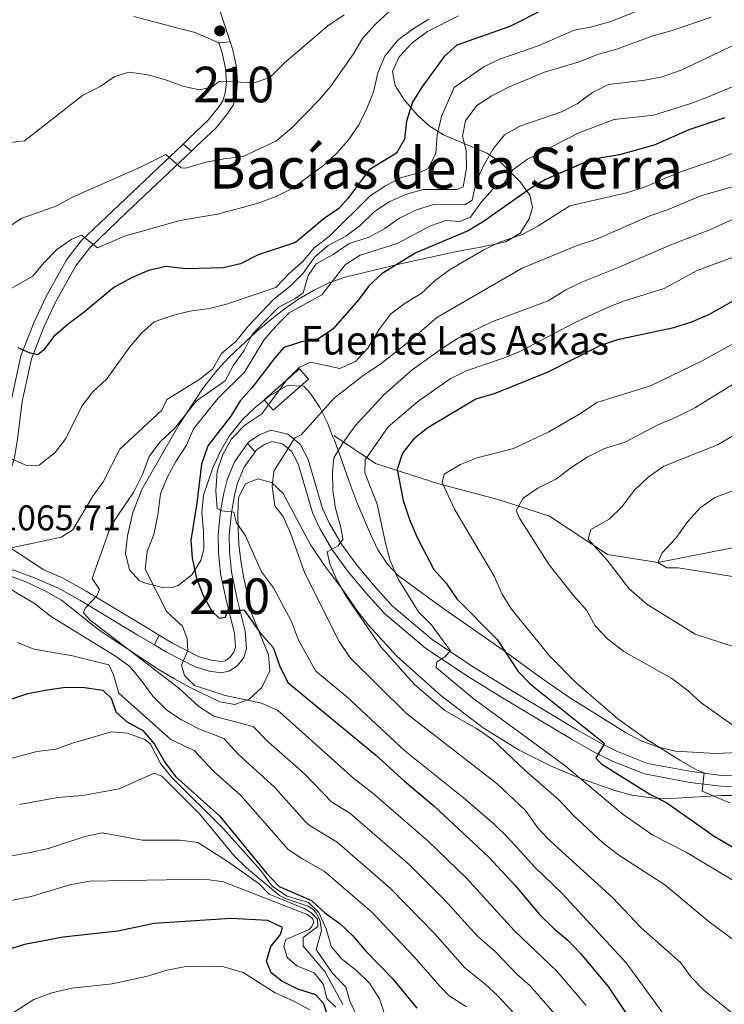
# Model space of a CAD drawing. Units: metres. Extents: x 648134 to 655049, y 4739279 to 4744055.
# Drawn here: x 650852 to 651050, y 4742288 to 4742565 of the extents above; entities that cross this region are included whole.
import ezdxf
from ezdxf.enums import TextEntityAlignment as Align

# ---------------------------------------------------------------- set-up
doc = ezdxf.new("R2010")
doc.units = ezdxf.units.M
doc.header["$MEASUREMENT"] = 0
doc.linetypes.add('DGN Style 3', pattern=[120.73964000000002, 86.24260000000001, -34.49704000000001])
doc.linetypes.add('DGN Style 5', pattern=[60.36982000000001, 25.87278, -34.49704000000001])
for name, color, linetype, lineweight in [('Nivel 11', 7, 'Continuous', 0), ('Nivel 13', 7, 'Continuous', 0), ('Nivel 21', 7, 'Continuous', 0), ('Nivel 35', 7, 'Continuous', 0), ('Nivel 4', 7, 'Continuous', 0), ('Nivel 41', 7, 'Continuous', 0), ('Nivel 43', 7, 'Continuous', 0), ('Nivel 45', 7, 'Continuous', 0), ('Nivel 48', 7, 'Continuous', 0), ('Nivel 49', 7, 'Continuous', 0), ('Nivel 5', 7, 'Continuous', 0), ('Nivel 54', 7, 'Continuous', 0), ('Nivel 57', 7, 'Continuous', 0), ('Nivel 7', 7, 'Continuous', 0)]:
    doc.layers.add(name, color=color, linetype=linetype, lineweight=lineweight)
doc.styles.add('Style-Arial', font='txt')
doc.styles.add('Style-Arial Narrow', font='txt')
doc.styles.add('Style-Times New Roman', font='txt')

# ---------------------------------------------------------------- blocks, each defined once
blk = doc.blocks.new('5PATER')
at = {"layer": 'Nivel 7', "linetype": 'Continuous', "lineweight": 0}
h = blk.add_hatch(color=51, dxfattribs=at)
edge = h.paths.add_edge_path()
edge.add_ellipse((0.02286988496780396, -0.01350811123847961), major_axis=(-10.95721237942168, -11.10700355961716), ratio=0.9994222409660317, start_angle=0, end_angle=360)

msp = doc.modelspace()

# ---------------------------------------------------------------- linework, layer by layer
at = {"layer": 'Nivel 11', "color": 142, "linetype": 'DGN Style 3', "lineweight": 13}
for points in [[(650940.4200000018, 4742447.99, 1036.6), (650952.0700000003, 4742440.16, 1028.41), (650969.870000001, 4742434.439999999, 1020.41), (650986.6099999994, 4742430, 1016.82), (651001.0199999996, 4742425.34, 1013.15), (651017.3299999982, 4742414.550000001, 1009.98), (651031.4499999993, 4742412.359999999, 1005)], [(651031.4499999993, 4742412.359999999, 1005), (651068.1700000018, 4742419.6, 1000), (651098.7899999991, 4742434.640000001, 995), (651114.0100000016, 4742438.310000001, 992.5500000000001), (651123.7100000009, 4742438, 992.5500000000001), (651137.8999999985, 4742436.01, 990), (651159, 4742435.5, 985), (651179.4400000013, 4742438.640000001, 980), (651202.3200000003, 4742438.619999999, 975), (651217.370000001, 4742438.359999999, 971.32), (651229.879999999, 4742438.060000001, 970)]]:
    msp.add_polyline3d(points, dxfattribs=at)
at = {"layer": 'Nivel 13', "color": 4, "linetype": 'Continuous', "lineweight": 0}
msp.add_3dface([(650933.3200000003, 4742463.859999999, 1043.4), (650923.3599999994, 4742455.140000001, 1044), (650920.8399999999, 4742458.02, 1046.37), (650930.8000000007, 4742466.73, 1044.86)], dxfattribs=at)
at = {"layer": 'Nivel 21', "color": 7, "linetype": 'DGN Style 3', "lineweight": 0}
for points in [[(650901.7600000016, 4742587.939999999, 1097.74), (650911.2600000016, 4742558.640000001, 1092.37)], [(650900.4400000013, 4742527.92, 1085.83), (650882.1799999997, 4742510.630000001, 1081.7), (650871.7199999988, 4742500.68, 1079.7), (650867.9200000018, 4742495.710000001, 1078.78), (650862.2199999988, 4742485.449999999, 1077.3), (650858.9100000001, 4742478.48, 1076.25), (650855.4600000009, 4742469.51, 1074.8), (650852.8599999994, 4742457.59, 1072.45), (650851.5599999987, 4742446.939999999, 1070.82), (650850.7100000009, 4742441.84, 1069.87), (650847.7899999991, 4742432.220000001, 1067.45), (650847.3599999994, 4742430.880000001, 1067.25), (650846.4899999984, 4742427.119999999, 1067.25), (650846.3500000015, 4742423.58, 1066.33), (650846.7800000012, 4742420.300000001, 1066.03), (650847.7300000004, 4742418.390000001, 1065.11), (650850.2399999984, 4742416.02, 1064.8), (650858.9400000013, 4742410.25, 1062.91), (650864.1900000013, 4742408.01, 1062.25), (650870.8200000003, 4742404.290000001, 1060.41), (650886.7800000012, 4742394.68, 1057.96), (650891.3500000015, 4742391.939999999, 1056.76)], [(650916.1900000013, 4742445.75, 1041.84), (650916.5399999991, 4742446.24, 1041.74), (650919.5, 4742448.210000001, 1041.12), (650922.7300000004, 4742449.51, 1040.82), (650927.4800000004, 4742448.4, 1040.2), (650930.9200000018, 4742445.550000001, 1039.59), (650933.2300000004, 4742441.24, 1038.67), (650937.2699999996, 4742427.460000001, 1036.22), (650939.2100000009, 4742423.300000001, 1035.81), (650942.6000000015, 4742417.5, 1034.85), (650946.9600000009, 4742411.5, 1034.08), (650951.8200000003, 4742405.720000001, 1032.86), (650956.8099999987, 4742400.18, 1032.24), (650968.0599999987, 4742390.699999999, 1030.71), (650979.3900000006, 4742383.07, 1029.23), (650990.8200000003, 4742376.119999999, 1027.65), (650999.6600000001, 4742370.75, 1027.04), (651008.8999999985, 4742365.24, 1025.51), (651015.8599999994, 4742361.290000001, 1024.9), (651020.0899999999, 4742359.199999999, 1024.09), (651028.5399999991, 4742355.880000001, 1022.75), (651040.879999999, 4742353.58, 1020.34), (651049.4299999997, 4742352.51, 1019.06), (651058.629999999, 4742352.35, 1017.62)]]:
    msp.add_polyline3d(points, dxfattribs=at)
at = {"layer": 'Nivel 21', "color": 7, "linetype": 'Continuous', "lineweight": 0}
for points in [[(650884.2399999984, 4742565.75, 1093.66), (650896.6400000006, 4742562.460000001, 1093.97), (650901.4800000004, 4742561.189999999, 1093.68), (650908.1400000006, 4742558.310000001, 1092.45)], [(650908.1400000006, 4742558.310000001, 1092.45), (650909.0399999991, 4742555.550000001, 1091.95), (650909.9899999984, 4742551.09, 1090.72), (650910.2199999988, 4742547.359999999, 1090.11), (650909.9200000018, 4742544.27, 1089.5), (650909.2600000016, 4742542.08, 1089.19), (650908.1799999997, 4742540.41, 1088.58), (650905.0700000003, 4742536.58, 1087.76), (650899.6499999985, 4742531.41, 1086.13), (650898.0399999991, 4742529.880000001, 1085.77)], [(650911.2600000016, 4742558.640000001, 1092.37), (650912.0100000016, 4742556.35, 1091.95), (650913.0399999991, 4742551.51, 1090.72), (650913.3099999987, 4742547.300000001, 1090.11), (650912.9400000013, 4742543.67, 1089.5), (650912.0799999982, 4742540.779999999, 1089.19), (650910.6700000018, 4742538.6, 1088.58), (650907.3399999999, 4742534.49, 1087.76), (650901.7600000016, 4742529.18, 1086.13), (650900.4400000013, 4742527.92, 1085.83)], [(650898.0399999991, 4742529.880000001, 1085.77), (650880.0599999987, 4742512.859999999, 1081.7), (650869.4200000018, 4742502.74, 1079.7), (650865.3399999999, 4742497.4, 1078.78), (650859.4899999984, 4742486.85, 1077.3), (650856.0899999999, 4742479.689999999, 1076.25), (650852.5100000016, 4742470.390000001, 1074.8), (650849.8299999982, 4742458.109999999, 1072.45), (650848.5199999996, 4742447.380000001, 1070.82), (650847.7100000009, 4742442.540000001, 1069.87), (650844.8599999994, 4742433.130000001, 1067.45), (650841.4899999984, 4742422.619999999, 1065.92)], [(650891.3500000015, 4742391.939999999, 1056.76), (650894.9299999997, 4742389.790000001, 1055.82), (650902.5899999999, 4742385.85, 1054.29), (650906.0199999996, 4742384.85, 1053.68), (650908.7199999988, 4742384.48, 1053.37), (650909.9100000001, 4742384.74, 1053.06), (650911.1700000018, 4742385.630000001, 1052.76), (650912.3200000003, 4742387.1, 1052.45), (650912.7800000012, 4742388.560000001, 1052.14), (650912.4699999988, 4742392.5, 1051.23), (650910.2399999984, 4742401.380000001, 1049.69), (650908.6000000015, 4742409.189999999, 1047.82), (650907.9699999988, 4742415.26, 1046.94), (650907.9200000018, 4742420.27, 1046.63), (650908.6099999994, 4742426.73, 1045.1), (650909.5, 4742431.779999999, 1044.43), (650910.4100000001, 4742435.550000001, 1043.88), (650912.5, 4742440.630000001, 1042.9), (650916.1900000013, 4742445.75, 1041.84)], [(650918.3200000003, 4742443.449999999, 1041.86), (650918.7100000009, 4742443.99, 1041.74), (650920.9400000013, 4742445.470000001, 1041.12), (650922.9800000004, 4742446.300000001, 1040.82), (650926.0700000003, 4742445.58, 1040.2), (650928.5, 4742443.57, 1039.59), (650930.370000001, 4742440.07, 1038.67), (650934.379999999, 4742426.380000001, 1036.22), (650936.4800000004, 4742421.869999999, 1035.81), (650940.0199999996, 4742415.82, 1034.85), (650944.5300000012, 4742409.6, 1034.08), (650949.5, 4742403.699999999, 1032.86), (650954.6700000018, 4742397.960000001, 1032.24), (650966.1999999993, 4742388.24, 1030.71), (650977.7300000004, 4742380.48, 1029.23), (650989.2199999988, 4742373.49, 1027.65), (650998.0799999982, 4742368.119999999, 1027.04), (651007.3500000015, 4742362.58, 1025.51), (651014.4200000018, 4742358.57, 1024.9), (651018.8500000015, 4742356.390000001, 1024.09), (651027.6799999997, 4742352.91, 1022.75), (651040.4100000001, 4742350.540000001, 1020.34), (651049.2100000009, 4742349.439999999, 1019.06), (651058.6600000001, 4742349.279999999, 1017.62)], [(650890.0300000012, 4742389.15, 1056.7), (650893.4299999997, 4742387.1, 1055.82), (650901.4499999993, 4742382.99, 1054.29), (650905.379999999, 4742381.83, 1053.68), (650908.8399999999, 4742381.369999999, 1053.37), (650911.1700000018, 4742381.859999999, 1053.06), (650913.3200000003, 4742383.390000001, 1052.76), (650915.0799999982, 4742385.640000001, 1052.45), (650915.8999999985, 4742388.199999999, 1052.14), (650915.5100000016, 4742393, 1051.23), (650913.2399999984, 4742402.07, 1049.69), (650911.6499999985, 4742409.67, 1047.82), (650911.0500000007, 4742415.439999999, 1046.94), (650911, 4742420.119999999, 1046.63), (650911.6600000001, 4742426.300000001, 1045.1), (650912.5100000016, 4742431.15, 1044.43), (650913.3399999999, 4742434.6, 1043.88), (650915.2100000009, 4742439.119999999, 1042.9), (650918.3200000003, 4742443.449999999, 1041.86)], [(650844.0300000012, 4742412.4, 1065), (650855.8200000003, 4742408.23, 1063.17), (650862.8299999982, 4742405.25, 1062.25), (650869.2699999996, 4742401.630000001, 1060.41), (650885.1999999993, 4742392.040000001, 1057.96), (650890.0300000012, 4742389.15, 1056.7)]]:
    msp.add_polyline3d(points, dxfattribs=at)
at = {"layer": 'Nivel 35', "color": 92, "linetype": 'DGN Style 3', "lineweight": 0}
for points in [[(650992.7300000004, 4742504.859999999, 1054.82), (650995.2600000016, 4742508.859999999, 1057.28), (650996.2399999984, 4742512.109999999, 1058.85), (650995.5100000016, 4742515.550000001, 1060.08), (650992.8000000007, 4742519.26, 1062.24), (650987.1099999994, 4742524.92, 1066.2), (650983.4100000001, 4742527.35, 1068.32), (650971.2399999984, 4742532.529999999, 1074.57), (650967.2199999988, 4742535.01, 1076.63), (650963.8299999982, 4742538.1, 1078.45), (650960.2699999996, 4742542.199999999, 1080.64), (650957.6400000006, 4742546.300000001, 1082.55), (650956.8500000015, 4742550.300000001, 1083.34), (650958.7699999996, 4742554.4, 1083.34), (650962.4499999993, 4742558.300000001, 1083.34), (650966.7600000016, 4742561.550000001, 1083.34), (650975.4499999993, 4742565.949999999, 1083.34)], [(651067.0399999991, 4742359.609999999, 1028.23), (651047.6000000015, 4742358.640000001, 1028.23), (651036.3900000006, 4742359.34, 1028.23), (651031.4899999984, 4742360.42, 1028.54), (651026.8000000007, 4742362.210000001, 1029.11), (651022.370000001, 4742364.57, 1029.46), (651006.8599999994, 4742374.199999999, 1029.46), (650999.6600000001, 4742379.17, 1029.46), (650995.6700000018, 4742382.07, 1029.99), (650987.9899999984, 4742387.66, 1031.91), (650983.9499999993, 4742390.540000001, 1032.23), (650971.629999999, 4742399.130000001, 1032.28), (650967.5399999991, 4742401.99, 1032.84), (650958.5199999996, 4742408.630000001, 1035.58), (650955.4600000009, 4742411.84, 1036.81), (650952.7899999991, 4742415.93, 1038.18), (650950.6900000013, 4742420.26, 1039.57), (650946.8999999985, 4742429.27, 1042.93), (650945.1600000001, 4742433.800000001, 1043.74), (650941.7699999996, 4742443.310000001, 1043.75), (650940.4699999988, 4742446.9, 1044.16), (650940.0799999982, 4742447.859999999, 1044.46), (650938.6000000015, 4742451.52, 1045.62), (650936.4299999997, 4742455.92, 1047.66), (650933.870000001, 4742459.77, 1049.51), (650931.9499999993, 4742461.859999999, 1050.28), (650927.370000001, 4742462.01, 1050.26), (650922.3099999987, 4742459.16, 1050.24), (650918.3399999999, 4742455.92, 1051.37), (650914.8399999999, 4742452.630000001, 1052.64), (650911.0199999996, 4742447.800000001, 1053.95), (650908.5, 4742443.390000001, 1054.7), (650906.4499999993, 4742438.880000001, 1055.38), (650903.7800000012, 4742431.220000001, 1056.4), (650903.3099999987, 4742426.34, 1056.82), (650903.8099999987, 4742421.26, 1057.07), (650903.9200000018, 4742416.199999999, 1057.34), (650903.1499999985, 4742413.119999999, 1057.63), (650900.5399999991, 4742408.82, 1059.02), (650896.6999999993, 4742405.9, 1060.85), (650894.7600000016, 4742405.23, 1061.3), (650892.2899999991, 4742405.34, 1061.3), (650887.5199999996, 4742406.48, 1062.14), (650885.8399999999, 4742407.189999999, 1062.52), (650882.9899999984, 4742410.26, 1063.75), (650881.9100000001, 4742414.84, 1063.75), (650882.4100000001, 4742419.82, 1063.75), (650883.9800000004, 4742426.390000001, 1063.75), (650886.4899999984, 4742432.85, 1063.75), (650896.9800000004, 4742451.140000001, 1063.75), (650903.4699999988, 4742461.08, 1063.75), (650907.620000001, 4742466.380000001, 1063.75), (650911, 4742470.050000001, 1063.75), (650918.6600000001, 4742477.210000001, 1063.75), (650922.5100000016, 4742480.449999999, 1063.39), (650926.4400000013, 4742483.51, 1062.43), (650930.4699999988, 4742486.310000001, 1061.08), (650934.6499999985, 4742488.779999999, 1059.55), (650939, 4742490.869999999, 1058.02), (650943.5599999987, 4742492.5, 1056.7), (650959.1600000001, 4742496.26, 1053.54), (650971.5, 4742498.960000001, 1051.5), (650976.370000001, 4742499.939999999, 1051.05), (650981.2800000012, 4742500.84, 1051.18), (650986.1900000013, 4742501.83, 1052), (650988.6999999993, 4742502.42, 1052.73), (650992.7300000004, 4742504.859999999, 1054.82)], [(650848.9899999984, 4742408.689999999, 1068.65), (650853.6799999997, 4742406.960000001, 1068.65), (650859.6000000015, 4742404.210000001, 1068.65), (650863.9400000013, 4742401.74, 1068.65), (650874.5199999996, 4742393.32, 1068.65), (650887.1799999997, 4742384.859999999, 1068.65), (650891.379999999, 4742382.17, 1068.32), (650895.620000001, 4742379.66, 1067.42), (650899.879999999, 4742377.32, 1066.08), (650908.370000001, 4742373.189999999, 1062.52), (650912.5599999987, 4742372.43, 1060.15), (650916.6400000006, 4742373.939999999, 1057.39), (650920.2199999988, 4742377.199999999, 1055.18), (650922.4400000013, 4742381.859999999, 1053.18), (650922.0899999999, 4742386.359999999, 1052.12), (650917.2600000016, 4742398.109999999, 1052.73), (650915.0899999999, 4742407.92, 1052.57), (650914.2600000016, 4742412.76, 1052.12), (650913.7199999988, 4742417.41, 1050.51), (650913.4899999984, 4742421.970000001, 1048.08), (650913.4200000018, 4742425.82, 1046.6), (650913.6400000006, 4742430.630000001, 1045.68), (650915.5599999987, 4742434.41, 1045.38), (650919.0599999987, 4742435.869999999, 1045.38), (650922.870000001, 4742434.800000001, 1045.38), (650926.129999999, 4742431.74, 1045.38), (650933.75, 4742417.43, 1045.38), (650937.7800000012, 4742411.449999999, 1045.38), (650943.1099999994, 4742404.369999999, 1045.38), (650947.0799999982, 4742398.689999999, 1045.99), (650950.129999999, 4742394.74, 1045.99), (650958.0700000003, 4742386.040000001, 1045.99), (650970.4800000004, 4742374.98, 1045.99), (650982.3999999985, 4742365.9, 1045.83), (650992.4499999993, 4742359.560000001, 1044.84), (651001.2399999984, 4742355.189999999, 1043.53), (651009.7399999984, 4742351.67, 1042.32), (651019.3200000003, 4742348.25, 1041.19), (651024.120000001, 4742346.98, 1040.64), (651030.3200000003, 4742346.07, 1039.87), (651035.1000000015, 4742346, 1038.89), (651049.4600000009, 4742346.869999999, 1034.06), (651052.6600000001, 4742346.84, 1033.13)]]:
    msp.add_polyline3d(points, dxfattribs=at)
at = {"layer": 'Nivel 4', "color": 30, "linetype": 'Continuous', "lineweight": 30, "flags": 128}
for points, elevation in [([(650999.1400000006, 4742567.57), (650989.8599999994, 4742562.91), (650974.9200000018, 4742557.640000001), (650971.4100000001, 4742554.49), (650965.1600000001, 4742545.9), (650962.5100000016, 4742541.67), (650960.7899999991, 4742536.32), (650960.2699999996, 4742531.300000001), (650958.0100000016, 4742527.35), (650950.3099999987, 4742522.66), (650944.3599999994, 4742514.58), (650941.7899999991, 4742511.82), (650937.6999999993, 4742508.939999999), (650929.6499999985, 4742502.25), (650919.1499999985, 4742498.800000001), (650914.1900000013, 4742496.279999999), (650909.3299999982, 4742495.07), (650898.9400000013, 4742494.84), (650893.1999999993, 4742495.460000001), (650888.3099999987, 4742494.4), (650883.5599999987, 4742492.300000001), (650878.5599999987, 4742489.58), (650870.3099999987, 4742482.640000001), (650865.8099999987, 4742479.300000001), (650861.7300000004, 4742475.810000001), (650858.8099999987, 4742471.970000001), (650857.2699999996, 4742470.67), (650855.0799999982, 4742471.16), (650851.7600000016, 4742472.65)], 1075), ([(651050.2600000016, 4742537.220000001), (651040.120000001, 4742533.890000001), (651030.379999999, 4742529.550000001), (651020.6900000013, 4742526.91), (651014.9600000009, 4742525.960000001), (651010.1799999997, 4742524.460000001), (650999.9100000001, 4742519.949999999), (650995.629999999, 4742517.359999999), (650982.4299999997, 4742508.1), (650978.1600000001, 4742505.49), (650963.4600000009, 4742499.369999999), (650953.9800000004, 4742493.560000001), (650950.3299999982, 4742490.15), (650947.3099999987, 4742486.119999999), (650940.2300000004, 4742477.960000001), (650936.0599999987, 4742475.199999999), (650931.3000000007, 4742474.34), (650926.3999999985, 4742472.720000001), (650923.7899999991, 4742469.869999999), (650917.4600000009, 4742461.49), (650914.120000001, 4742457.720000001), (650911.5, 4742453.460000001), (650905.0399999991, 4742445.07), (650903.2100000009, 4742439.970000001), (650901.9400000013, 4742429), (650900.2100000009, 4742418.57), (650900.629999999, 4742413.59), (650901.7300000004, 4742408.199999999), (650903.7199999988, 4742403.060000001), (650906.1099999994, 4742398.630000001), (650908.1600000001, 4742396.66), (650909.9699999988, 4742396.98), (650910.620000001, 4742399.050000001), (650915.1900000013, 4742398.890000001), (650919.75, 4742392.529999999)], 1050), ([(651059.5599999987, 4742489.67), (651045.6999999993, 4742481.92), (651041.120000001, 4742479.92), (651035.9699999988, 4742478.220000001), (651020.0700000003, 4742474.84), (651015.3099999987, 4742473.310000001), (651000.5300000012, 4742465.77), (650985.4299999997, 4742459.74), (650980.3200000003, 4742458.24), (650966.8399999999, 4742450.119999999), (650962.8299999982, 4742447), (650959.6600000001, 4742443.08), (650958.2300000004, 4742438.449999999), (650959.8500000015, 4742429.74), (650961.6799999997, 4742424.439999999), (650963.8599999994, 4742419.359999999), (650968.5199999996, 4742410.369999999), (650972.0100000016, 4742406.5), (650975.0100000016, 4742402.16), (650986.3000000007, 4742390.67), (650992.1799999997, 4742381.74), (650995.6799999997, 4742378.16), (651016.25, 4742361.699999999), (651016.379999999, 4742361.369999999), (651013.9899999984, 4742357.34), (651015.75, 4742355.65), (651029.2300000004, 4742347.199999999), (651033.9600000009, 4742344.790000001), (651047.2699999996, 4742335.48), (651056.8599999994, 4742329.779999999)], 1025), ([(650919.75, 4742392.529999999), (650923.370000001, 4742388.449999999), (650925.1499999985, 4742383.42), (650927.4699999988, 4742378.58), (650952.120000001, 4742358.290000001), (650960.2300000004, 4742350.9), (650968.4600000009, 4742344), (650983.870000001, 4742329.619999999), (650991.3399999999, 4742321.59), (650998.3299999982, 4742313.300000001), (651002.2699999996, 4742309.359999999), (651006.1799999997, 4742306.24), (651009.7300000004, 4742302.439999999), (651017.5100000016, 4742293.210000001), (651025.5500000007, 4742281.119999999)], 1050), ([(650839.3599999994, 4742370.43), (650854.4100000001, 4742375.5), (650859.3099999987, 4742376.49), (650864.9800000004, 4742377.27), (650870.3999999985, 4742377.210000001), (650875.4800000004, 4742376.449999999), (650877.8200000003, 4742374.199999999), (650879.129999999, 4742370.4), (650882.1799999997, 4742367.619999999), (650886.7100000009, 4742365.08), (650890.0300000012, 4742361.33), (650892.8900000006, 4742356.24), (650895.879999999, 4742352.24), (650908.2699999996, 4742341.17), (650921.4600000009, 4742325.040000001), (650925.0599999987, 4742321.32), (650934.0899999999, 4742317.390000001), (650937.7800000012, 4742314.01), (650942.1499999985, 4742310.85), (650945.7800000012, 4742307.4), (650949.4400000013, 4742303.119999999), (650956.8099999987, 4742295.5), (650963.6999999993, 4742287.140000001)], 1075), ([(650938.8099999987, 4742284.48), (650937.620000001, 4742288.32), (650935.3599999994, 4742290.82), (650930.25, 4742292.41), (650925.7800000012, 4742294.66), (650922.7800000012, 4742297.07), (650921.5199999996, 4742300.33), (650922.6700000018, 4742304.470000001), (650925.4400000013, 4742307.85), (650925.9800000004, 4742309.790000001), (650921.8299999982, 4742311.76), (650911.4499999993, 4742312.27), (650889.9600000009, 4742310.939999999), (650879.7199999988, 4742308.76), (650864.379999999, 4742307.060000001), (650853.5100000016, 4742305.02), (650843.25, 4742301.790000001)], 1100)]:
    msp.add_lwpolyline(points, dxfattribs=dict(at, elevation=elevation))
at = {"layer": 'Nivel 49', "color": 7, "linetype": 'DGN Style 5', "lineweight": 0, "extrusion": (0.02534911015904883, 0.002681155882207087, 0.9996750642170085), "elevation": 30307.57527775202, "flags": 128}
msp.add_lwpolyline([(4647786.864408942, -1145731.485917974), (4647786.86440894, -1145734.624341145)], dxfattribs=at)
at = {"layer": 'Nivel 49', "color": 7, "linetype": 'DGN Style 5', "lineweight": 0, "extrusion": (0.04491678063802634, -0.03668203752105484, 0.9983170392918371), "elevation": -143645.4718307306, "flags": 128}
msp.add_lwpolyline([(4084957.270506211, 2491535.505792787), (4084957.270506211, 2491532.40192423)], dxfattribs=at)
at = {"layer": 'Nivel 49', "color": 7, "linetype": 'DGN Style 5', "lineweight": 0, "extrusion": (-0.004334951309015116, 0.00468093333837313, 0.9999796483230198), "elevation": 20419.20122351019, "flags": 128}
msp.add_lwpolyline([(650914.5902680494, 4742402.125075998), (650916.7203347385, 4742399.825050799)], dxfattribs=at)
at = {"layer": 'Nivel 49', "color": 7, "linetype": 'DGN Style 5', "lineweight": 0, "extrusion": (-0.008312081002195425, -0.01756871666373124, 0.999811106911802), "elevation": -87671.44154171094, "flags": 128}
msp.add_lwpolyline([(-1439807.663775353, 4564341.090288416), (-1439807.663775356, 4564338.003202412)], dxfattribs=at)
at = {"layer": 'Nivel 5', "color": 30, "linetype": 'Continuous', "lineweight": 0, "flags": 128}
for points, elevation in [([(651033.3099999987, 4742570.300000001), (651018.2600000016, 4742564.34), (651012.9400000013, 4742562.800000001)], 1070), ([(650847.8599999994, 4742530.18), (650853.4800000004, 4742530.82), (650869.7600000016, 4742543.51), (650874.7600000016, 4742546.02), (650878.8999999985, 4742548.83), (650882.8599999994, 4742550.060000001), (650888.2199999988, 4742549.380000001), (650893.1000000015, 4742547.960000001), (650897.9400000013, 4742546.119999999), (650902.5599999987, 4742545.1), (650906.1700000018, 4742545.83), (650908.3099999987, 4742547.560000001), (650917.9800000004, 4742547.050000001), (650922.3900000006, 4742548.609999999), (650926.5399999991, 4742552.68), (650938.75, 4742563.15), (650943.2899999991, 4742566.24)], 1090), ([(650939.5799999982, 4742546.109999999), (650945.9600000009, 4742555.24), (650948.4800000004, 4742559.560000001), (650952.1000000015, 4742563.58), (650956.0100000016, 4742567.27)], 1085), ([(651079.1099999994, 4742568.02), (651069.2100000009, 4742564.07), (651058.8999999985, 4742560.540000001), (651037.9699999988, 4742550.68), (651032.6600000001, 4742548.800000001), (651027.7600000016, 4742547.810000001), (651017.5399999991, 4742546.66), (651013.0899999999, 4742544.380000001), (651008.8099999987, 4742541.23), (651004.3500000015, 4742538.960000001), (650992.6900000013, 4742534.949999999), (650988.3299999982, 4742532.51), (650985.1799999997, 4742528.51), (650982.4699999988, 4742523.82), (650980.3900000006, 4742519.27), (650979.2899999991, 4742514.1), (650977.1799999997, 4742512.859999999), (650968.4200000018, 4742512.9), (650963.6600000001, 4742511.4), (650958.870000001, 4742509.07), (650954.75, 4742506.18), (650950.379999999, 4742503.73)], 1060), ([(650967.1099999994, 4742565), (650962.3999999985, 4742562.060000001), (650958.4200000018, 4742559.040000001), (650954.7800000012, 4742554.619999999), (650952.8000000007, 4742549.939999999), (650951.5899999999, 4742544.609999999), (650949.6499999985, 4742539.92), (650947.3900000006, 4742535.290000001), (650944.5199999996, 4742531.09), (650941.2399999984, 4742527.310000001), (650937.5300000012, 4742523.91)], 1080), ([(651046.4100000001, 4742565.51), (651035.5100000016, 4742561.800000001), (651030.0500000007, 4742560.26), (651019.6400000006, 4742556.48), (651014.7800000012, 4742555.189999999), (651009.3099999987, 4742553.029999999), (650999.629999999, 4742550.09), (650989.5199999996, 4742545.9), (650984.7600000016, 4742543.43), (650980.5700000003, 4742540.710000001), (650977.379999999, 4742536.460000001), (650976.5199999996, 4742532.130000001), (650977.5799999982, 4742528.08)], 1065), ([(651012.9400000013, 4742562.800000001), (651007.9100000001, 4742561.880000001), (650998.1400000006, 4742557.59), (650987.1900000013, 4742553.790000001), (650982.6600000001, 4742551.65), (650974.2300000004, 4742545.77), (650970.6499999985, 4742537.68), (650969.4400000013, 4742532.439999999), (650969.0500000007, 4742527.25), (650966.870000001, 4742522.98), (650964.3900000006, 4742521.779999999), (650959.3999999985, 4742520.449999999), (650954.9499999993, 4742518.16), (650950.6600000001, 4742515.34), (650939.1700000018, 4742503.98), (650934.879999999, 4742500.77), (650931.8299999982, 4742496.970000001), (650927.8200000003, 4742493.560000001), (650924.1600000001, 4742489.630000001), (650910.2800000012, 4742484.92), (650905.4400000013, 4742483.67), (650899.9600000009, 4742482.949999999), (650895.1000000015, 4742481.75), (650889.9100000001, 4742479.91), (650886.3599999994, 4742476.720000001), (650883.129999999, 4742472.9), (650876.6600000001, 4742463.949999999), (650872.6600000001, 4742460.26), (650869.629999999, 4742456.279999999), (650865.1099999994, 4742447.16), (650862.0700000003, 4742443.210000001), (650857.629999999, 4742439.710000001), (650854.0799999982, 4742439.550000001), (650846.4899999984, 4742442.890000001)], 1070), ([(651060.4899999984, 4742549.369999999), (651045.3999999985, 4742543.08), (651040.7100000009, 4742541.300000001), (651030.25, 4742538.029999999), (651019.1799999997, 4742536.810000001), (651009.2300000004, 4742533.040000001), (650994.7800000012, 4742525.6), (650990.6900000013, 4742522.640000001), (650988.3000000007, 4742518.859999999), (650985.0799999982, 4742517.189999999), (650981.8599999994, 4742513.640000001), (650978.7800000012, 4742509.380000001), (650975.8099999987, 4742508.17), (650971.8999999985, 4742508.43), (650967.5300000012, 4742506.939999999), (650958.2199999988, 4742501.949999999), (650947.8000000007, 4742498.699999999), (650943.620000001, 4742495.939999999), (650937.0700000003, 4742487.529999999), (650927.8999999985, 4742482.449999999), (650924.3200000003, 4742478.949999999), (650920.7300000004, 4742474.75), (650915.3200000003, 4742465.84), (650907.9400000013, 4742458.470000001), (650901, 4742449.91), (650899.0100000016, 4742445.310000001)], 1055), ([(650848.4100000001, 4742506.18), (650852.5500000007, 4742508.98), (650862.629999999, 4742512.52), (650867.1400000006, 4742515.050000001), (650886.129999999, 4742523.41), (650893.1799999997, 4742526.949999999), (650897.5300000012, 4742523.220000001), (650898.8399999999, 4742523.08), (650904.4899999984, 4742524.779999999), (650909.4600000009, 4742525.76), (650914.8900000006, 4742526.35), (650924.1400000006, 4742530.689999999), (650928.5399999991, 4742534.390000001), (650936.3000000007, 4742542.33), (650939.5799999982, 4742546.109999999)], 1085), ([(651031.4499999993, 4742412.359999999), (651032.6700000018, 4742415.01), (651036.5399999991, 4742419.199999999), (651039.8599999994, 4742423.859999999), (651043.3399999999, 4742427.65), (651047.4100000001, 4742430.550000001), (651052.2699999996, 4742432.33), (651065.5500000007, 4742440.27), (651070.120000001, 4742444.060000001), (651074.9499999993, 4742447.4), (651083.1999999993, 4742454.27), (651091.1400000006, 4742461.9), (651095.7699999996, 4742465.029999999), (651100.9899999984, 4742467.59), (651105.7199999988, 4742469.220000001), (651117.2800000012, 4742470.949999999), (651127.3599999994, 4742474.41), (651132.4100000001, 4742476.73), (651141.2600000016, 4742482.369999999), (651151.3399999999, 4742487.66), (651188.4600000009, 4742507.560000001), (651195.4100000001, 4742512.119999999), (651207.4299999997, 4742521.5), (651231.5799999982, 4742537.93)], 1005), ([(651058.8999999985, 4742529.859999999), (651049.0700000003, 4742525.93), (651037.7600000016, 4742522.09), (651027.4100000001, 4742517.699999999), (651022.629999999, 4742516.23), (651006.7100000009, 4742512.52), (650997.7399999984, 4742506.800000001), (650993.3299999982, 4742504.439999999), (650987.0599999987, 4742502.310000001), (650982.5399999991, 4742500.18), (650977.8299999982, 4742497.449999999), (650972.9499999993, 4742494.6), (650968.8999999985, 4742491.6), (650964.9800000004, 4742487.949999999), (650960.4800000004, 4742485.189999999), (650956.4400000013, 4742482.23), (650953.0399999991, 4742477.720000001), (650949.9200000018, 4742472.529999999), (650946.4499999993, 4742468.76), (650942.0500000007, 4742466.859999999), (650933.8399999999, 4742468.640000001), (650930.7399999984, 4742467.18), (650927.2100000009, 4742463.640000001), (650920.1900000013, 4742454.060000001), (650915.4400000013, 4742450.890000001), (650911.6600000001, 4742447.08), (650909.1900000013, 4742442.710000001), (650907.6400000006, 4742437.960000001), (650907.2600000016, 4742432.48), (650907.629999999, 4742427.49), (650908.8900000006, 4742426.84), (650912.3099999987, 4742426.5), (650912.9400000013, 4742423.630000001), (650915.5599999987, 4742419.82), (650920.120000001, 4742409.67), (650923.4899999984, 4742405.220000001), (650928.4899999984, 4742395.74), (650930.4400000013, 4742390.52), (650935.3900000006, 4742381.76), (650944.0300000012, 4742374.59), (650960.3900000006, 4742359.41), (650976.7600000016, 4742346.26), (650985.5, 4742338.779999999), (650989.0799999982, 4742335.290000001), (650996.879999999, 4742326.68), (651004.5799999982, 4742319.310000001), (651022.5199999996, 4742299.890000001), (651032.6499999985, 4742285.949999999)], 1045), ([(650977.5799999982, 4742528.08), (650977.6799999997, 4742523.08), (650976.75, 4742517.83), (650974.9200000018, 4742517.09), (650965.5100000016, 4742517.16), (650960.5599999987, 4742515.74), (650956, 4742513.640000001), (650951.8099999987, 4742510.91), (650947.7800000012, 4742507.02), (650943.7699999996, 4742504.050000001), (650938.8500000015, 4742501.42), (650935.0399999991, 4742498.189999999), (650931.8000000007, 4742493.65), (650928.0700000003, 4742489.9), (650923.5300000012, 4742486.33), (650916.3200000003, 4742478.710000001), (650912.8299999982, 4742474.439999999), (650908.8299999982, 4742471.08), (650906.2800000012, 4742466.67), (650902.4800000004, 4742463.640000001), (650893.4600000009, 4742458.08), (650892.0799999982, 4742455.130000001), (650880.3099999987, 4742444.15), (650875.629999999, 4742434.960000001), (650872.6799999997, 4742430.92), (650867.0500000007, 4742421.52), (650863.7600000016, 4742419.48), (650849.8500000015, 4742416.49)], 1065), ([(650937.5300000012, 4742523.91), (650928.6700000018, 4742517.42), (650924.2100000009, 4742515.16), (650918.8399999999, 4742513.18), (650907.7699999996, 4742510.23), (650897.120000001, 4742508.460000001), (650881.5799999982, 4742503.970000001), (650874.0100000016, 4742500.689999999), (650869.5, 4742504.300000001), (650866.8099999987, 4742503.130000001), (650862.5899999999, 4742500.26), (650859.0399999991, 4742496.65), (650855.8399999999, 4742492.790000001), (650841.75, 4742484.84)], 1080), ([(651053.6000000015, 4742518.279999999), (651043.5300000012, 4742515.34), (651034.1499999985, 4742511.42), (651029.1700000018, 4742509.68), (651014.2100000009, 4742503.140000001), (651008.7399999984, 4742501.380000001), (650993.2899999991, 4742495), (650969.3900000006, 4742481.17), (650961.6900000013, 4742474.52), (650953.5899999999, 4742468.16), (650948.629999999, 4742464.859999999), (650940.5300000012, 4742458.529999999), (650931.1999999993, 4742448.199999999), (650929.4100000001, 4742447.34), (650923.5500000007, 4742438.02), (650923.1000000015, 4742433.779999999), (650923.8200000003, 4742428.24), (650926.2199999988, 4742425.210000001), (650928.1999999993, 4742420.609999999), (650932.2899999991, 4742409.34), (650941.9100000001, 4742390.130000001), (650945.0100000016, 4742385.5), (650960.8500000015, 4742369.869999999), (650986.3099999987, 4742350.15), (650994.3000000007, 4742342.66), (650997.9400000013, 4742337.51), (651001.3999999985, 4742333.9), (651018.6600000001, 4742318.189999999), (651026.7600000016, 4742309.720000001), (651037.8500000015, 4742299.9), (651040.7800000012, 4742295.85), (651044.3999999985, 4742292.17), (651061.9499999993, 4742277.9)], 1040), ([(651071.0300000012, 4742517.24), (651046.2300000004, 4742505.9), (651035.5700000003, 4742501.790000001), (651020.0799999982, 4742495.07), (651010.3000000007, 4742491.220000001), (651005.5700000003, 4742488.91), (651000.620000001, 4742485.890000001), (650984.7899999991, 4742479.99), (650975.1799999997, 4742475.24), (650970.9800000004, 4742472.540000001), (650962.4499999993, 4742466.439999999), (650954.4200000018, 4742459.460000001), (650946.3999999985, 4742450.68), (650943.0399999991, 4742446), (650940.4499999993, 4742441.73), (650940.0399999991, 4742437.689999999), (650940.1400000006, 4742432.51), (650940.8399999999, 4742427.560000001), (650942.4800000004, 4742421.75), (650942.9499999993, 4742418.800000001), (650941.6700000018, 4742417.040000001), (650938.5399999991, 4742415.300000001), (650939.2699999996, 4742411.98), (650941.2399999984, 4742407.390000001), (650944.1099999994, 4742402.41), (650953.6700000018, 4742388.540000001), (650962.9899999984, 4742378.130000001), (650971.6400000006, 4742370.699999999), (650980.4600000009, 4742365.67), (650984.9800000004, 4742362.560000001), (650994.120000001, 4742353.880000001), (651003.5700000003, 4742345.76), (651007.7300000004, 4742341.279999999), (651015.8900000006, 4742333.67), (651020.4400000013, 4742330.140000001), (651033.3900000006, 4742321.720000001), (651045.8900000006, 4742311.33), (651064.6099999994, 4742297.470000001)], 1035), ([(650950.379999999, 4742503.73), (650944.7600000016, 4742501.949999999), (650940.2199999988, 4742498.859999999), (650935.4600000009, 4742496.26), (650933.1799999997, 4742492.93), (650931.8200000003, 4742488.119999999), (650929.4100000001, 4742486.4), (650924.9800000004, 4742484.050000001), (650920.9400000013, 4742480.07), (650917.4800000004, 4742476.390000001), (650915.2100000009, 4742471.93), (650912.2199999988, 4742467.73), (650909.8399999999, 4742463.33), (650901.8099999987, 4742457.790000001), (650895.6400000006, 4742450), (650891.5199999996, 4742446.119999999), (650888.5, 4742442.130000001), (650886.629999999, 4742437.07), (650884.1900000013, 4742432.18), (650877.7600000016, 4742422.59), (650872.5, 4742407.85), (650874.5399999991, 4742404.73), (650873.8299999982, 4742402.949999999), (650870.7300000004, 4742399.640000001), (650870.0199999996, 4742398.27), (650871.870000001, 4742396.25), (650896.8500000015, 4742376.99), (650902.4699999988, 4742371.859999999), (650906.6999999993, 4742369.17), (650917.7899999991, 4742366.220000001), (650921.9600000009, 4742361.960000001), (650932.1499999985, 4742352.939999999), (650939.8599999994, 4742344.99), (650944.9100000001, 4742341.93), (650961.629999999, 4742327.359999999), (650971.4899999984, 4742317.58), (650980.7399999984, 4742307.32), (650985.7399999984, 4742303.07), (650991.870000001, 4742296.710000001), (650995.5700000003, 4742293.35), (651005.0500000007, 4742282.540000001)], 1060), ([(651052.879999999, 4742498.210000001), (651042.4600000009, 4742494.359999999), (651033.2199999988, 4742489.27), (651022.120000001, 4742485.859999999), (651017.4400000013, 4742484.1), (651008.0399999991, 4742479.630000001), (650992.6799999997, 4742471.640000001), (650988.0500000007, 4742469.75), (650977.5799999982, 4742466.210000001), (650973.129999999, 4742463.92), (650964, 4742457.529999999), (650955.6499999985, 4742450.449999999), (650949.2199999988, 4742441.199999999), (650949.0799999982, 4742437.5), (650952.5799999982, 4742428.73), (650954.8999999985, 4742417.720000001), (650956.2399999984, 4742412.9), (650958.4200000018, 4742407.869999999), (650964.2399999984, 4742398.42), (650967.7600000016, 4742394.880000001), (650973.1600000001, 4742387.540000001), (650971.629999999, 4742385.82), (650969.3200000003, 4742384.460000001), (650969.1799999997, 4742382.859999999), (650979.4600000009, 4742374.18), (651005.3200000003, 4742355.25), (651021.6799999997, 4742341.52), (651030.0799999982, 4742335.68), (651039.1799999997, 4742331.029999999), (651055.1400000006, 4742321.449999999)], 1030), ([(651053.7399999984, 4742474.439999999), (651043.8999999985, 4742468.99), (651029.3599999994, 4742462), (651014.2800000012, 4742457.26), (651009.75, 4742454.220000001), (651000.8399999999, 4742449.01), (650990.8999999985, 4742444.32), (650980.6900000013, 4742441.77), (650976.0399999991, 4742439.83), (650971.4100000001, 4742437.15), (650970.8000000007, 4742434.76), (650974.2699999996, 4742427.34), (650985.4100000001, 4742408.49), (650987.6900000013, 4742403.439999999), (650990.2899999991, 4742399.17), (651000.9600000009, 4742386.09), (651008.4800000004, 4742378.52), (651020.1900000013, 4742368.439999999), (651028.3900000006, 4742362.609999999), (651037.6400000006, 4742356.83), (651042.5, 4742354), (651044.4899999984, 4742353.26), (651043.9299999997, 4742348.109999999), (651051.8900000006, 4742344.689999999)], 1020), ([(651055.3000000007, 4742464.16), (651042.0300000012, 4742455.91), (651036.5700000003, 4742453.140000001), (651031.2699999996, 4742450.9), (651022.2199999988, 4742446.17), (651016.4800000004, 4742444.369999999), (651011.5899999999, 4742441.93), (651007.0100000016, 4742438.960000001), (651002.9600000009, 4742435.84), (650997.7100000009, 4742433.189999999), (650993.5799999982, 4742430.4), (650991.629999999, 4742426.9), (650992.5300000012, 4742424.74), (651000.9499999993, 4742411.66), (651007.7100000009, 4742403.050000001), (651011.4100000001, 4742398.93), (651013.8299999982, 4742394.560000001), (651017.2800000012, 4742390.92), (651021.870000001, 4742387.34), (651035.379999999, 4742379.720000001), (651039.9299999997, 4742376.23), (651043.6499999985, 4742372.890000001), (651056.9899999984, 4742363.41)], 1015), ([(651053.1900000013, 4742448.33), (651048.1900000013, 4742445.4), (651033.0799999982, 4742439.369999999), (651028.7399999984, 4742436.32), (651024.8900000006, 4742432.609999999), (651021.3599999994, 4742427.98), (651017.7399999984, 4742424.529999999), (651012.5700000003, 4742421.640000001), (651011.879999999, 4742418.84), (651017.2199999988, 4742412.98), (651023.4100000001, 4742404.92), (651028.3900000006, 4742400.619999999), (651041.9100000001, 4742392.220000001), (651053.1700000018, 4742388.529999999)], 1010), ([(650899.0100000016, 4742445.310000001), (650896, 4742440.720000001), (650893.620000001, 4742436.24), (650891.6999999993, 4742431.619999999), (650890.9899999984, 4742425.66), (650889.8200000003, 4742420.220000001), (650887.9800000004, 4742415.460000001), (650887.4299999997, 4742410.460000001), (650893.5199999996, 4742398.43), (650897.8500000015, 4742394.439999999), (650899.2399999984, 4742390.85), (650899.4200000018, 4742387.609999999), (650897.6499999985, 4742383.5), (650898.4499999993, 4742380.6), (650901.2600000016, 4742377.74), (650909.8999999985, 4742374.949999999), (650920.1000000015, 4742372.76), (650924.6700000018, 4742370.74), (650926.0799999982, 4742369.550000001), (650945.9899999984, 4742351.640000001), (650951.4800000004, 4742347.42), (650966.8900000006, 4742333.99), (650977.6799999997, 4742323.6), (650991.1000000015, 4742308.93), (651003.0300000012, 4742297.5), (651011.2800000012, 4742287.880000001)], 1055), ([(651031.4499999993, 4742412.359999999), (651033.9499999993, 4742410.800000001), (651037.1099999994, 4742410.859999999), (651053.620000001, 4742408.189999999)], 1005), ([(650848, 4742405.810000001), (650856.3200000003, 4742400.84), (650860.7899999991, 4742397.26), (650879.0899999999, 4742386.029999999), (650883.1099999994, 4742383.060000001), (650886.5100000016, 4742379.029999999), (650889.5500000007, 4742374.73), (650893.4499999993, 4742370.82), (650897.6499999985, 4742368.119999999), (650902.4800000004, 4742365.630000001), (650909.5, 4742362.880000001), (650913.5100000016, 4742358.5), (650923.870000001, 4742349.140000001), (650932.4800000004, 4742339.460000001), (650933.7300000004, 4742338.34), (650941.3000000007, 4742333.75), (650956.3599999994, 4742320.73), (650968.75, 4742307.949999999), (650977.2199999988, 4742298.42), (650982.8299999982, 4742293.939999999), (650986.5100000016, 4742290.550000001), (650998.8200000003, 4742277.210000001)], 1065), ([(650851.5199999996, 4742389.890000001), (650856.1400000006, 4742387.970000001), (650867, 4742386.119999999), (650877.1600000001, 4742383.550000001), (650878.5, 4742380.800000001), (650879.9899999984, 4742375.65), (650894.5899999999, 4742362.609999999), (650901.2100000009, 4742359.540000001), (650906.5599999987, 4742353.699999999), (650914.2600000016, 4742346.880000001), (650927.5899999999, 4742331.689999999), (650931.7399999984, 4742328.93), (650937.6999999993, 4742325.57), (650951.0899999999, 4742314.08), (650962.8999999985, 4742301.59), (650970.2600000016, 4742293.16), (650972.8399999999, 4742290.59), (650977.6600000001, 4742287.48)], 1070), ([(650845.8099999987, 4742356.24), (650856.9299999997, 4742359.25), (650862.2600000016, 4742359.890000001), (650866.9699999988, 4742361.58), (650877.9100000001, 4742364.76), (650882.4400000013, 4742364.4), (650887.2800000012, 4742362.560000001), (650888.9100000001, 4742361.24), (650891.7300000004, 4742355.83), (650894.8599999994, 4742351.93), (650909.3099999987, 4742337.550000001), (650919.8399999999, 4742325.869999999), (650923.1900000013, 4742321.300000001), (650927.3099999987, 4742318.59), (650933.3099999987, 4742316.77), (650936.2399999984, 4742313.960000001), (650938.2600000016, 4742309.390000001), (650939.6700000018, 4742304.529999999), (650942.4499999993, 4742301.09), (650946.7899999991, 4742297.68), (650950.4400000013, 4742294.140000001), (650953.1999999993, 4742289.710000001), (650954.8099999987, 4742284.98)], 1080), ([(650936.1000000015, 4742312.640000001), (650935.4200000018, 4742313.9), (650934.4899999984, 4742314.949999999), (650933.2399999984, 4742315.790000001), (650927, 4742317.84), (650925.1700000018, 4742318.75), (650915.879999999, 4742326.560000001), (650912.2899999991, 4742330.050000001), (650902.6499999985, 4742341.699999999), (650892.120000001, 4742352.26), (650889.9699999988, 4742353.119999999), (650880.1000000015, 4742348.76), (650869.75, 4742346.84), (650862.8399999999, 4742346.26), (650852.120000001, 4742344.32)], 1085), ([(650932.0599999987, 4742315.15), (650922.2399999984, 4742319.140000001), (650919.3900000006, 4742322.050000001), (650910.4400000013, 4742328.369999999), (650902.1600000001, 4742333.65), (650897.1999999993, 4742334.310000001), (650886.6000000015, 4742334.27), (650875.3399999999, 4742336.390000001), (650870.4299999997, 4742335.310000001), (650860.2600000016, 4742331.99), (650855.0599999987, 4742330.82), (650839.5399999991, 4742328.040000001)], 1090), ([(650927.3399999999, 4742301.300000001), (650926.370000001, 4742304.49), (650926.9499999993, 4742306.390000001), (650933.5100000016, 4742309.189999999), (650934.2399999984, 4742310.029999999), (650934.7899999991, 4742311.27), (650934.3999999985, 4742312.290000001), (650932.9400000013, 4742313.449999999), (650909.370000001, 4742322.58), (650904.0399999991, 4742323.34), (650871.7699999996, 4742322.76), (650866.2300000004, 4742321.75), (650855.3999999985, 4742318.470000001), (650845, 4742316.460000001)], 1095), ([(650942.9499999993, 4742288.15), (650937.9200000018, 4742297.380000001), (650931.8200000003, 4742304.540000001), (650931.8099999987, 4742306.960000001), (650935.8999999985, 4742310.040000001), (650935.7800000012, 4742312.1), (650933.9800000004, 4742313.99), (650932.0599999987, 4742315.15)], 1090), ([(650947.0199999996, 4742284.58), (650944.8599999994, 4742289.09), (650943.7600000016, 4742293.02), (650939.9400000013, 4742297.01), (650935.4600000009, 4742303.59), (650936.9100000001, 4742308.91), (650936.8000000007, 4742310.220000001), (650936.5700000003, 4742311.540000001), (650936.1000000015, 4742312.640000001)], 1085), ([(650941.0100000016, 4742287.35), (650938.4100000001, 4742289.85), (650937.4699999988, 4742293.77), (650934.8599999994, 4742297.01), (650930.0100000016, 4742299.01), (650927.3399999999, 4742301.300000001)], 1095), ([(650933.620000001, 4742286.68), (650929.2100000009, 4742289.07), (650923.9200000018, 4742291.42), (650914.9800000004, 4742297.140000001), (650909.5100000016, 4742298.68), (650904.5199999996, 4742298.939999999), (650898.3999999985, 4742298.689999999), (650893.4899999984, 4742297.779999999), (650888.1000000015, 4742296.109999999), (650878.1499999985, 4742293.949999999), (650866.8299999982, 4742292.74), (650861.2100000009, 4742291.390000001), (650856.120000001, 4742289.52), (650847.5199999996, 4742284.050000001)], 1105)]:
    msp.add_lwpolyline(points, dxfattribs=dict(at, elevation=elevation))
at = {"layer": 'Nivel 54', "color": 23, "linetype": 'Continuous', "lineweight": 0}
for points in [[(650900.4400000013, 4742527.92, 1085.83), (650901.7600000016, 4742529.18, 1086.13), (650907.3399999999, 4742534.49, 1087.76), (650910.6700000018, 4742538.6, 1088.58), (650912.0799999982, 4742540.779999999, 1089.19), (650912.9400000013, 4742543.67, 1089.5), (650913.3099999987, 4742547.300000001, 1090.11), (650913.0399999991, 4742551.51, 1090.72), (650912.0100000016, 4742556.35, 1091.95), (650911.2600000016, 4742558.640000001, 1092.37), (650908.1400000006, 4742558.310000001, 1092.45), (650909.0399999991, 4742555.550000001, 1091.95), (650909.9899999984, 4742551.09, 1090.72), (650910.2199999988, 4742547.359999999, 1090.11), (650909.9200000018, 4742544.27, 1089.5), (650909.2600000016, 4742542.08, 1089.19), (650908.1799999997, 4742540.41, 1088.58), (650905.0700000003, 4742536.58, 1087.76), (650899.6499999985, 4742531.41, 1086.13), (650898.0399999991, 4742529.880000001, 1085.77)], [(650890.0300000012, 4742389.15, 1056.7), (650893.4299999997, 4742387.1, 1055.82), (650901.4499999993, 4742382.99, 1054.29), (650905.379999999, 4742381.83, 1053.68), (650908.8399999999, 4742381.369999999, 1053.37), (650911.1700000018, 4742381.859999999, 1053.06), (650913.3200000003, 4742383.390000001, 1052.76), (650915.0799999982, 4742385.640000001, 1052.45), (650915.8999999985, 4742388.199999999, 1052.14), (650915.5100000016, 4742393, 1051.23), (650913.2399999984, 4742402.07, 1049.69), (650911.6499999985, 4742409.67, 1047.82), (650911.0500000007, 4742415.439999999, 1046.94), (650911, 4742420.119999999, 1046.63), (650911.6600000001, 4742426.300000001, 1045.1), (650912.5100000016, 4742431.15, 1044.43), (650913.3399999999, 4742434.6, 1043.88), (650915.2100000009, 4742439.119999999, 1042.9), (650918.3200000003, 4742443.449999999, 1041.86), (650916.1900000013, 4742445.75, 1041.84), (650912.5, 4742440.630000001, 1042.9), (650910.4100000001, 4742435.550000001, 1043.88), (650909.5, 4742431.779999999, 1044.43), (650908.6099999994, 4742426.73, 1045.1), (650907.9200000018, 4742420.27, 1046.63), (650907.9699999988, 4742415.26, 1046.94), (650908.6000000015, 4742409.189999999, 1047.82), (650910.2399999984, 4742401.380000001, 1049.69), (650912.4699999988, 4742392.5, 1051.23), (650912.7800000012, 4742388.560000001, 1052.14), (650912.3200000003, 4742387.1, 1052.45), (650911.1700000018, 4742385.630000001, 1052.76), (650909.9100000001, 4742384.74, 1053.06), (650908.7199999988, 4742384.48, 1053.37), (650906.0199999996, 4742384.85, 1053.68), (650902.5899999999, 4742385.85, 1054.29), (650894.9299999997, 4742389.790000001, 1055.82), (650891.3500000015, 4742391.939999999, 1056.76)]]:
    msp.add_polyline3d(points, close=True, dxfattribs=at)
at = {"layer": 'Nivel 57', "color": 92, "linetype": 'DGN Style 3', "lineweight": 0}
for points in [[(650975.4499999993, 4742565.949999999, 1083.34), (650966.7600000016, 4742561.550000001, 1083.34), (650962.4499999993, 4742558.300000001, 1083.34), (650958.7699999996, 4742554.4, 1083.34), (650956.8500000015, 4742550.300000001, 1083.34), (650957.6400000006, 4742546.300000001, 1082.55), (650960.2699999996, 4742542.199999999, 1080.64), (650963.8299999982, 4742538.1, 1078.45), (650967.2199999988, 4742535.01, 1076.63), (650971.2399999984, 4742532.529999999, 1074.57), (650983.4100000001, 4742527.35, 1068.32), (650987.1099999994, 4742524.92, 1066.2), (650992.8000000007, 4742519.26, 1062.24), (650995.5100000016, 4742515.550000001, 1060.08), (650996.2399999984, 4742512.109999999, 1058.85), (650995.2600000016, 4742508.859999999, 1057.28), (650992.7300000004, 4742504.859999999, 1054.82), (650988.6999999993, 4742502.42, 1052.73), (650986.1900000013, 4742501.83, 1052), (650981.2800000012, 4742500.84, 1051.18), (650976.370000001, 4742499.939999999, 1051.05), (650971.5, 4742498.960000001, 1051.5), (650959.1600000001, 4742496.26, 1053.54), (650943.5599999987, 4742492.5, 1056.7), (650939, 4742490.869999999, 1058.02), (650934.6499999985, 4742488.779999999, 1059.55), (650930.4699999988, 4742486.310000001, 1061.08), (650926.4400000013, 4742483.51, 1062.43), (650922.5100000016, 4742480.449999999, 1063.39), (650918.6600000001, 4742477.210000001, 1063.75), (650911, 4742470.050000001, 1063.75), (650907.620000001, 4742466.380000001, 1063.75), (650903.4699999988, 4742461.08, 1063.75), (650896.9800000004, 4742451.140000001, 1063.75), (650886.4899999984, 4742432.85, 1063.75), (650883.9800000004, 4742426.390000001, 1063.75), (650882.4100000001, 4742419.82, 1063.75), (650881.9100000001, 4742414.84, 1063.75), (650882.9899999984, 4742410.26, 1063.75), (650885.8399999999, 4742407.189999999, 1062.52), (650887.5199999996, 4742406.48, 1062.14), (650892.2899999991, 4742405.34, 1061.3), (650894.7600000016, 4742405.23, 1061.3), (650896.6999999993, 4742405.9, 1060.85), (650900.5399999991, 4742408.82, 1059.02), (650903.1499999985, 4742413.119999999, 1057.63), (650903.9200000018, 4742416.199999999, 1057.34), (650903.8099999987, 4742421.26, 1057.07), (650903.3099999987, 4742426.34, 1056.82), (650903.7800000012, 4742431.220000001, 1056.4), (650906.4499999993, 4742438.880000001, 1055.38), (650908.5, 4742443.390000001, 1054.7), (650911.0199999996, 4742447.800000001, 1053.95), (650914.8399999999, 4742452.630000001, 1052.64), (650918.3399999999, 4742455.92, 1051.37), (650922.3099999987, 4742459.16, 1050.24), (650927.370000001, 4742462.01, 1050.26), (650931.9499999993, 4742461.859999999, 1050.28), (650933.870000001, 4742459.77, 1049.51), (650936.4299999997, 4742455.92, 1047.66), (650938.6000000015, 4742451.52, 1045.62), (650940.0799999982, 4742447.859999999, 1044.46), (650940.4699999988, 4742446.9, 1044.16), (650941.7699999996, 4742443.310000001, 1043.75), (650945.1600000001, 4742433.800000001, 1043.74), (650946.8999999985, 4742429.27, 1042.93), (650950.6900000013, 4742420.26, 1039.57), (650952.7899999991, 4742415.93, 1038.18), (650955.4600000009, 4742411.84, 1036.81), (650958.5199999996, 4742408.630000001, 1035.58), (650967.5399999991, 4742401.99, 1032.84), (650971.629999999, 4742399.130000001, 1032.28), (650983.9499999993, 4742390.540000001, 1032.23), (650987.9899999984, 4742387.66, 1031.91), (650995.6700000018, 4742382.07, 1029.99), (650999.6600000001, 4742379.17, 1029.46), (651006.8599999994, 4742374.199999999, 1029.46), (651022.370000001, 4742364.57, 1029.46), (651026.8000000007, 4742362.210000001, 1029.11), (651031.4899999984, 4742360.42, 1028.54), (651036.3900000006, 4742359.34, 1028.23), (651047.6000000015, 4742358.640000001, 1028.23), (651067.0399999991, 4742359.609999999, 1028.23)], [(651052.6600000001, 4742346.84, 1033.13), (651049.4600000009, 4742346.869999999, 1034.06), (651035.1000000015, 4742346, 1038.89), (651030.3200000003, 4742346.07, 1039.87), (651024.120000001, 4742346.98, 1040.64), (651019.3200000003, 4742348.25, 1041.19), (651009.7399999984, 4742351.67, 1042.32), (651001.2399999984, 4742355.189999999, 1043.53), (650992.4499999993, 4742359.560000001, 1044.84), (650982.3999999985, 4742365.9, 1045.83), (650970.4800000004, 4742374.98, 1045.99), (650958.0700000003, 4742386.040000001, 1045.99), (650950.129999999, 4742394.74, 1045.99), (650947.0799999982, 4742398.689999999, 1045.99), (650943.1099999994, 4742404.369999999, 1045.38), (650937.7800000012, 4742411.449999999, 1045.38), (650933.75, 4742417.43, 1045.38), (650926.129999999, 4742431.74, 1045.38), (650922.870000001, 4742434.800000001, 1045.38), (650919.0599999987, 4742435.869999999, 1045.38), (650915.5599999987, 4742434.41, 1045.38), (650913.6400000006, 4742430.630000001, 1045.68), (650913.4200000018, 4742425.82, 1046.6), (650913.4899999984, 4742421.970000001, 1048.08), (650913.7199999988, 4742417.41, 1050.51), (650914.2600000016, 4742412.76, 1052.12), (650915.0899999999, 4742407.92, 1052.57), (650917.2600000016, 4742398.109999999, 1052.73), (650922.0899999999, 4742386.359999999, 1052.12), (650922.4400000013, 4742381.859999999, 1053.18), (650920.2199999988, 4742377.199999999, 1055.18), (650916.6400000006, 4742373.939999999, 1057.39), (650912.5599999987, 4742372.43, 1060.15), (650908.370000001, 4742373.189999999, 1062.52), (650899.879999999, 4742377.32, 1066.08), (650895.620000001, 4742379.66, 1067.42), (650891.379999999, 4742382.17, 1068.32), (650887.1799999997, 4742384.859999999, 1068.65), (650874.5199999996, 4742393.32, 1068.65), (650863.9400000013, 4742401.74, 1068.65), (650859.6000000015, 4742404.210000001, 1068.65), (650853.6799999997, 4742406.960000001, 1068.65), (650848.9899999984, 4742408.689999999, 1068.65)]]:
    msp.add_polyline3d(points, dxfattribs=at)

# ---------------------------------------------------------------- block references
at = {"layer": 'Nivel 7', "color": 51, "linetype": 'Continuous', "lineweight": 0, "xscale": 0.1000009313241567, "yscale": 0.1000009313241567, "zscale": 0.1000009313241567}
msp.add_blockref('5PATER', (650908.3399999999, 4742561.689999999, 1093.26), dxfattribs=at)

# ---------------------------------------------------------------- texts
at = {"layer": 'Nivel 41', "color": 7, "linetype": 'Continuous', "lineweight": 0, "style": 'Style-Arial'}
msp.add_text('1065.71', height=6.99996, dxfattribs=at).set_placement((650846.1099999994, 4742421.369999999, 1065.71))
at = {"layer": 'Nivel 43', "color": 4, "linetype": 'Continuous', "lineweight": 0, "style": 'Style-Times New Roman'}
msp.add_text('Fuente Las Askas', height=7.999980000000001, dxfattribs=at).set_placement((650931.1400000006, 4742470.75, 1047.46))
at = {"layer": 'Nivel 45', "color": 7, "linetype": 'Continuous', "lineweight": 0, "style": 'Style-Times New Roman'}
msp.add_text('Bacías de la Sierra', height=11.49996, dxfattribs=at).set_placement((650971.9245115332, 4742523.12998, 1067.69), align=Align.MIDDLE_CENTER)
at = {"layer": 'Nivel 48', "color": 7, "linetype": 'Continuous', "lineweight": 0, "style": 'Style-Arial Narrow'}
for p in [(650912.2946221046, 4742546.61998, 1089.97), (650911.1746221036, 4742402.839979999, 1049.4)]:
    msp.add_text('210', height=9.99996, dxfattribs=at).set_placement(p, align=Align.MIDDLE_CENTER)

doc.saveas('drawing.dxf')
